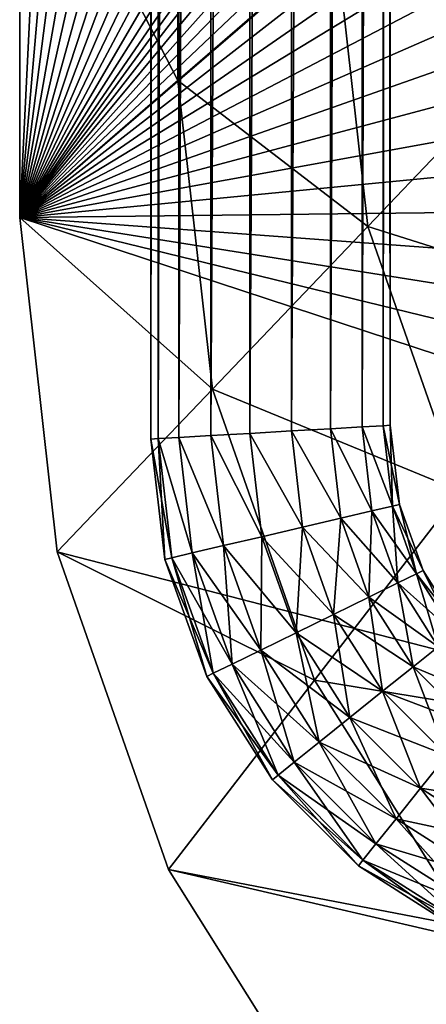
# Model space of a CAD drawing. Units: inches. Extents: x -36.8 to 36.8, y -17.7 to 19.1.
# Drawn here: x 12.8 to 14.3, y -15.1 to -11.6 of the extents above; entities that cross this region are included whole.
import ezdxf

# ---------------------------------------------------------------- set-up
doc = ezdxf.new("R2010")
doc.units = ezdxf.units.IN
doc.header["$MEASUREMENT"] = 0
doc.layers.add('SEAT-BASE', color=5, linetype='Continuous')
doc.layers.add('SEAT-SEAT', color=5, linetype='Continuous')

msp = doc.modelspace()

# ---------------------------------------------------------------- linework, layer by layer
at = {"layer": 'SEAT-BASE'}
for points in [[(13.2965, 13.0904, 12.196), (13.2704, 13.0919, 12.0479), (13.2704, -13.0919, 12.0479)], [(13.2704, -13.0919, 12.0479), (13.2704, 13.0919, 12.0479), (13.2965, 13.0904, 11.8998)], [(13.2704, -13.0919, 12.0479), (13.2965, -13.0904, 12.196), (13.2965, 13.0904, 12.196)], [(13.2965, 13.0904, 11.8998), (13.2965, -13.0904, 11.8998), (13.2704, -13.0919, 12.0479)], [(13.3717, 13.086, 12.3263), (13.2965, 13.0904, 12.196), (13.2965, -13.0904, 12.196)], [(13.2965, -13.0904, 11.8998), (13.2965, 13.0904, 11.8998), (13.3717, 13.086, 11.7696)], [(13.2965, -13.0904, 12.196), (13.3717, -13.086, 12.3263), (13.3717, 13.086, 12.3263)], [(13.3717, 13.086, 11.7696), (13.3717, -13.086, 11.7696), (13.2965, -13.0904, 11.8998)], [(13.4869, 13.0794, 12.423), (13.3717, 13.086, 12.3263), (13.3717, -13.086, 12.3263)], [(13.3717, -13.086, 11.7696), (13.3717, 13.086, 11.7696), (13.4869, 13.0794, 11.6729)], [(13.3717, -13.086, 12.3263), (13.4869, -13.0794, 12.423), (13.4869, 13.0794, 12.423)], [(13.4869, 13.0794, 11.6729), (13.4869, -13.0794, 11.6729), (13.3717, -13.086, 11.7696)], [(13.6282, 13.0713, 12.4744), (13.4869, 13.0794, 12.423), (13.4869, -13.0794, 12.423)], [(13.4869, -13.0794, 11.6729), (13.4869, 13.0794, 11.6729), (13.6282, 13.0713, 11.6214)], [(13.4869, -13.0794, 12.423), (13.6282, -13.0713, 12.4744), (13.6282, 13.0713, 12.4744)], [(13.6282, 13.0713, 11.6214), (13.6282, -13.0713, 11.6214), (13.4869, -13.0794, 11.6729)], [(13.7786, 13.0626, 12.4744), (13.6282, 13.0713, 12.4744), (13.6282, -13.0713, 12.4744)], [(13.6282, -13.0713, 11.6214), (13.6282, 13.0713, 11.6214), (13.7786, 13.0626, 11.6214)], [(13.6282, -13.0713, 12.4744), (13.7786, -13.0626, 12.4744), (13.7786, 13.0626, 12.4744)], [(13.7786, 13.0626, 11.6214), (13.7786, -13.0626, 11.6214), (13.6282, -13.0713, 11.6214)], [(13.92, 13.0545, 12.423), (13.7786, 13.0626, 12.4744), (13.7786, -13.0626, 12.4744)], [(13.7786, -13.0626, 11.6214), (13.7786, 13.0626, 11.6214), (13.92, 13.0545, 11.6729)], [(13.7786, -13.0626, 12.4744), (13.92, -13.0545, 12.423), (13.92, 13.0545, 12.423)], [(13.92, 13.0545, 11.6729), (13.92, -13.0545, 11.6729), (13.7786, -13.0626, 11.6214)], [(14.0352, 13.0478, 12.3263), (13.92, 13.0545, 12.423), (13.92, -13.0545, 12.423)], [(13.92, -13.0545, 11.6729), (13.92, 13.0545, 11.6729), (14.0352, 13.0478, 11.7696)], [(13.92, -13.0545, 12.423), (14.0352, -13.0478, 12.3263), (14.0352, 13.0478, 12.3263)], [(14.0352, 13.0478, 11.7696), (14.0352, -13.0478, 11.7696), (13.92, -13.0545, 11.6729)], [(14.1104, 13.0435, 12.196), (14.0352, 13.0478, 12.3263), (14.0352, -13.0478, 12.3263)], [(14.0352, -13.0478, 11.7696), (14.0352, 13.0478, 11.7696), (14.1104, 13.0435, 11.8998)], [(14.0352, -13.0478, 12.3263), (14.1104, -13.0435, 12.196), (14.1104, 13.0435, 12.196)], [(14.1104, 13.0435, 11.8998), (14.1104, -13.0435, 11.8998), (14.0352, -13.0478, 11.7696)], [(14.1104, 13.0435, 12.196), (14.1104, -13.0435, 12.196), (14.1365, -13.042, 12.0479)], [(14.1365, -13.042, 12.0479), (14.1365, 13.042, 12.0479), (14.1104, 13.0435, 12.196)], [(14.1104, -13.0435, 11.8998), (14.1104, 13.0435, 11.8998), (14.1365, 13.042, 12.0479)], [(14.1365, 13.042, 12.0479), (14.1365, -13.042, 12.0479), (14.1104, -13.0435, 11.8998)], [(13.8188, -13.4106, 12.4744), (13.7786, -13.0626, 12.4744), (13.6282, -13.0713, 12.4744)], [(13.6282, -13.0713, 11.6214), (13.7786, -13.0626, 11.6214), (13.8188, -13.4106, 11.6214)], [(13.9573, -13.3782, 12.423), (13.92, -13.0545, 12.423), (13.7786, -13.0626, 12.4744)], [(13.7786, -13.0626, 11.6214), (13.92, -13.0545, 11.6729), (13.9573, -13.3782, 11.6729)], [(13.7786, -13.0626, 12.4744), (13.8188, -13.4106, 12.4744), (13.9573, -13.3782, 12.423)], [(13.9573, -13.3782, 11.6729), (13.8188, -13.4106, 11.6214), (13.7786, -13.0626, 11.6214)], [(14.0703, -13.3519, 12.3263), (14.0352, -13.0478, 12.3263), (13.92, -13.0545, 12.423)], [(13.92, -13.0545, 11.6729), (14.0352, -13.0478, 11.7696), (14.0703, -13.3519, 11.7696)], [(13.92, -13.0545, 12.423), (13.9573, -13.3782, 12.423), (14.0703, -13.3519, 12.3263)], [(14.0703, -13.3519, 11.7696), (13.9573, -13.3782, 11.6729), (13.92, -13.0545, 11.6729)], [(14.144, -13.3346, 12.196), (14.1104, -13.0435, 12.196), (14.0352, -13.0478, 12.3263)], [(14.0352, -13.0478, 11.7696), (14.1104, -13.0435, 11.8998), (14.144, -13.3346, 11.8998)], [(14.0352, -13.0478, 12.3263), (14.0703, -13.3519, 12.3263), (14.144, -13.3346, 12.196)], [(14.144, -13.3346, 11.8998), (14.0703, -13.3519, 11.7696), (14.0352, -13.0478, 11.7696)], [(14.1696, -13.3287, 12.0479), (14.1365, -13.042, 12.0479), (14.1104, -13.0435, 12.196)], [(14.144, -13.3346, 11.8998), (14.1104, -13.0435, 11.8998), (14.1365, -13.042, 12.0479)], [(14.1104, -13.0435, 12.196), (14.144, -13.3346, 12.196), (14.1696, -13.3287, 12.0479)], [(14.1365, -13.042, 12.0479), (14.1696, -13.3287, 12.0479), (14.144, -13.3346, 11.8998)], [(13.3462, -13.5209, 12.196), (13.2965, -13.0904, 12.196), (13.2704, -13.0919, 12.0479)], [(13.3206, -13.5269, 12.0479), (13.2704, -13.0919, 12.0479), (13.2965, -13.0904, 11.8998)], [(13.2704, -13.0919, 12.0479), (13.3206, -13.5269, 12.0479), (13.3462, -13.5209, 12.196)], [(13.4199, -13.5037, 12.3263), (13.3717, -13.086, 12.3263), (13.2965, -13.0904, 12.196)], [(13.2965, -13.0904, 11.8998), (13.3717, -13.086, 11.7696), (13.4199, -13.5037, 11.7696)], [(13.2965, -13.0904, 12.196), (13.3462, -13.5209, 12.196), (13.4199, -13.5037, 12.3263)], [(13.4199, -13.5037, 11.7696), (13.3462, -13.5209, 11.8998), (13.2965, -13.0904, 11.8998)], [(13.2965, -13.0904, 11.8998), (13.3462, -13.5209, 11.8998), (13.3206, -13.5269, 12.0479)], [(13.5328, -13.4773, 12.423), (13.4869, -13.0794, 12.423), (13.3717, -13.086, 12.3263)], [(13.3717, -13.086, 11.7696), (13.4869, -13.0794, 11.6729), (13.5328, -13.4773, 11.6729)], [(13.3717, -13.086, 12.3263), (13.4199, -13.5037, 12.3263), (13.5328, -13.4773, 12.423)], [(13.5328, -13.4773, 11.6729), (13.4199, -13.5037, 11.7696), (13.3717, -13.086, 11.7696)], [(13.6713, -13.445, 12.4744), (13.6282, -13.0713, 12.4744), (13.4869, -13.0794, 12.423)], [(13.4869, -13.0794, 11.6729), (13.6282, -13.0713, 11.6214), (13.6713, -13.445, 11.6214)], [(13.4869, -13.0794, 12.423), (13.5328, -13.4773, 12.423), (13.6713, -13.445, 12.4744)], [(13.6713, -13.445, 11.6214), (13.5328, -13.4773, 11.6729), (13.4869, -13.0794, 11.6729)], [(13.6282, -13.0713, 12.4744), (13.6713, -13.445, 12.4744), (13.8188, -13.4106, 12.4744)], [(13.8188, -13.4106, 11.6214), (13.6713, -13.445, 11.6214), (13.6282, -13.0713, 11.6214)], [(14.1635, -13.6124, 12.3263), (14.0703, -13.3519, 12.3263), (13.9573, -13.3782, 12.423)], [(14.0593, -13.6634, 11.6729), (13.9573, -13.3782, 11.6729), (14.0703, -13.3519, 11.7696)], [(14.0703, -13.3519, 11.7696), (14.1635, -13.6124, 11.7696), (14.0593, -13.6634, 11.6729)], [(14.2315, -13.5792, 12.196), (14.144, -13.3346, 12.196), (14.0703, -13.3519, 12.3263)], [(14.1635, -13.6124, 11.7696), (14.0703, -13.3519, 11.7696), (14.144, -13.3346, 11.8998)], [(14.0703, -13.3519, 12.3263), (14.1635, -13.6124, 12.3263), (14.2315, -13.5792, 12.196)], [(14.2551, -13.5676, 12.0479), (14.1696, -13.3287, 12.0479), (14.144, -13.3346, 12.196)], [(14.2315, -13.5792, 11.8998), (14.144, -13.3346, 11.8998), (14.1696, -13.3287, 12.0479)], [(14.144, -13.3346, 12.196), (14.2315, -13.5792, 12.196), (14.2551, -13.5676, 12.0479)], [(14.144, -13.3346, 11.8998), (14.2315, -13.5792, 11.8998), (14.1635, -13.6124, 11.7696)], [(14.1696, -13.3287, 12.0479), (14.2551, -13.5676, 12.0479), (14.2315, -13.5792, 11.8998)], [(14.0593, -13.6634, 12.423), (13.9573, -13.3782, 12.423), (13.8188, -13.4106, 12.4744)], [(13.9316, -13.7259, 11.6214), (13.8188, -13.4106, 11.6214), (13.9573, -13.3782, 11.6729)], [(13.9573, -13.3782, 11.6729), (14.0593, -13.6634, 11.6729), (13.9316, -13.7259, 11.6214)], [(13.9573, -13.3782, 12.423), (14.0593, -13.6634, 12.423), (14.1635, -13.6124, 12.3263)], [(13.9316, -13.7259, 12.4744), (13.8188, -13.4106, 12.4744), (13.6713, -13.445, 12.4744)], [(13.7957, -13.7924, 11.6214), (13.6713, -13.445, 11.6214), (13.8188, -13.4106, 11.6214)], [(13.8188, -13.4106, 11.6214), (13.9316, -13.7259, 11.6214), (13.7957, -13.7924, 11.6214)], [(13.8188, -13.4106, 12.4744), (13.9316, -13.7259, 12.4744), (14.0593, -13.6634, 12.423)], [(13.7957, -13.7924, 12.4744), (13.6713, -13.445, 12.4744), (13.5328, -13.4773, 12.423)], [(13.6679, -13.8549, 11.6729), (13.5328, -13.4773, 11.6729), (13.6713, -13.445, 11.6214)], [(13.6713, -13.445, 11.6214), (13.7957, -13.7924, 11.6214), (13.6679, -13.8549, 11.6729)], [(13.6713, -13.445, 12.4744), (13.7957, -13.7924, 12.4744), (13.9316, -13.7259, 12.4744)], [(13.6679, -13.8549, 12.423), (13.5328, -13.4773, 12.423), (13.4199, -13.5037, 12.3263)], [(13.5638, -13.9059, 11.7696), (13.4199, -13.5037, 11.7696), (13.5328, -13.4773, 11.6729)], [(13.5328, -13.4773, 12.423), (13.6679, -13.8549, 12.423), (13.7957, -13.7924, 12.4744)], [(13.5328, -13.4773, 11.6729), (13.6679, -13.8549, 11.6729), (13.5638, -13.9059, 11.7696)], [(13.4958, -13.9391, 12.196), (13.3462, -13.5209, 12.196), (13.3206, -13.5269, 12.0479)], [(13.4722, -13.9507, 12.0479), (13.3206, -13.5269, 12.0479), (13.3462, -13.5209, 11.8998)], [(13.3206, -13.5269, 12.0479), (13.4722, -13.9507, 12.0479), (13.4958, -13.9391, 12.196)], [(13.5638, -13.9059, 12.3263), (13.4199, -13.5037, 12.3263), (13.3462, -13.5209, 12.196)], [(13.4958, -13.9391, 11.8998), (13.3462, -13.5209, 11.8998), (13.4199, -13.5037, 11.7696)], [(13.3462, -13.5209, 12.196), (13.4958, -13.9391, 12.196), (13.5638, -13.9059, 12.3263)], [(13.3462, -13.5209, 11.8998), (13.4958, -13.9391, 11.8998), (13.4722, -13.9507, 12.0479)], [(13.4199, -13.5037, 12.3263), (13.5638, -13.9059, 12.3263), (13.6679, -13.8549, 12.423)], [(13.4199, -13.5037, 11.7696), (13.5638, -13.9059, 11.7696), (13.4958, -13.9391, 11.8998)], [(14.3895, -13.779, 12.0479), (14.2551, -13.5676, 12.0479), (14.2315, -13.5792, 12.196)], [(14.369, -13.7954, 11.8998), (14.2315, -13.5792, 11.8998), (14.2551, -13.5676, 12.0479)], [(14.2551, -13.5676, 12.0479), (14.3895, -13.779, 12.0479), (14.369, -13.7954, 11.8998)], [(14.369, -13.7954, 12.196), (14.2315, -13.5792, 12.196), (14.1635, -13.6124, 12.3263)], [(14.31, -13.8428, 11.7696), (14.1635, -13.6124, 11.7696), (14.2315, -13.5792, 11.8998)], [(14.2315, -13.5792, 12.196), (14.369, -13.7954, 12.196), (14.3895, -13.779, 12.0479)], [(14.2315, -13.5792, 11.8998), (14.369, -13.7954, 11.8998), (14.31, -13.8428, 11.7696)], [(14.31, -13.8428, 12.3263), (14.1635, -13.6124, 12.3263), (14.0593, -13.6634, 12.423)], [(14.2196, -13.9153, 11.6729), (14.0593, -13.6634, 11.6729), (14.1635, -13.6124, 11.7696)], [(14.1635, -13.6124, 12.3263), (14.31, -13.8428, 12.3263), (14.369, -13.7954, 12.196)], [(14.1635, -13.6124, 11.7696), (14.31, -13.8428, 11.7696), (14.2196, -13.9153, 11.6729)], [(14.2196, -13.9153, 12.423), (14.0593, -13.6634, 12.423), (13.9316, -13.7259, 12.4744)], [(14.1087, -14.0042, 11.6214), (13.9316, -13.7259, 11.6214), (14.0593, -13.6634, 11.6729)], [(14.0593, -13.6634, 12.423), (14.2196, -13.9153, 12.423), (14.31, -13.8428, 12.3263)], [(14.0593, -13.6634, 11.6729), (14.2196, -13.9153, 11.6729), (14.1087, -14.0042, 11.6214)], [(14.1087, -14.0042, 12.4744), (13.9316, -13.7259, 12.4744), (13.7957, -13.7924, 12.4744)], [(13.9906, -14.0989, 11.6214), (13.7957, -13.7924, 11.6214), (13.9316, -13.7259, 11.6214)], [(13.9316, -13.7259, 12.4744), (14.1087, -14.0042, 12.4744), (14.2196, -13.9153, 12.423)], [(13.9316, -13.7259, 11.6214), (14.1087, -14.0042, 11.6214), (13.9906, -14.0989, 11.6214)], [(13.9906, -14.0989, 12.4744), (13.7957, -13.7924, 12.4744), (13.6679, -13.8549, 12.423)], [(13.8797, -14.1878, 11.6729), (13.6679, -13.8549, 11.6729), (13.7957, -13.7924, 11.6214)], [(13.7957, -13.7924, 12.4744), (13.9906, -14.0989, 12.4744), (14.1087, -14.0042, 12.4744)], [(13.7957, -13.7924, 11.6214), (13.9906, -14.0989, 11.6214), (13.8797, -14.1878, 11.6729)], [(14.5024, -14.0352, 12.3263), (14.31, -13.8428, 12.3263), (14.2196, -13.9153, 12.423)], [(14.4299, -14.1256, 11.6729), (14.2196, -13.9153, 11.6729), (14.31, -13.8428, 11.7696)], [(13.8797, -14.1878, 12.423), (13.6679, -13.8549, 12.423), (13.5638, -13.9059, 12.3263)], [(13.7893, -14.2604, 11.7696), (13.5638, -13.9059, 11.7696), (13.6679, -13.8549, 11.6729)], [(13.6679, -13.8549, 12.423), (13.8797, -14.1878, 12.423), (13.9906, -14.0989, 12.4744)], [(13.6679, -13.8549, 11.6729), (13.8797, -14.1878, 11.6729), (13.7893, -14.2604, 11.7696)], [(13.7893, -14.2604, 12.3263), (13.5638, -13.9059, 12.3263), (13.4958, -13.9391, 12.196)], [(13.7303, -14.3077, 11.8998), (13.4958, -13.9391, 11.8998), (13.5638, -13.9059, 11.7696)], [(13.5638, -13.9059, 12.3263), (13.7893, -14.2604, 12.3263), (13.8797, -14.1878, 12.423)], [(13.5638, -13.9059, 11.7696), (13.7893, -14.2604, 11.7696), (13.7303, -14.3077, 11.8998)], [(14.4299, -14.1256, 12.423), (14.2196, -13.9153, 12.423), (14.1087, -14.0042, 12.4744)], [(14.3409, -14.2365, 11.6214), (14.1087, -14.0042, 11.6214), (14.2196, -13.9153, 11.6729)], [(14.2196, -13.9153, 12.423), (14.4299, -14.1256, 12.423), (14.5024, -14.0352, 12.3263)], [(14.2196, -13.9153, 11.6729), (14.4299, -14.1256, 11.6729), (14.3409, -14.2365, 11.6214)], [(13.7303, -14.3077, 12.196), (13.4958, -13.9391, 12.196), (13.4722, -13.9507, 12.0479)], [(13.7098, -14.3241, 12.0479), (13.4722, -13.9507, 12.0479), (13.4958, -13.9391, 11.8998)], [(13.4722, -13.9507, 12.0479), (13.7098, -14.3241, 12.0479), (13.7303, -14.3077, 12.196)], [(13.4958, -13.9391, 12.196), (13.7303, -14.3077, 12.196), (13.7893, -14.2604, 12.3263)], [(13.4958, -13.9391, 11.8998), (13.7303, -14.3077, 11.8998), (13.7098, -14.3241, 12.0479)], [(14.3409, -14.2365, 12.4744), (14.1087, -14.0042, 12.4744), (13.9906, -14.0989, 12.4744)], [(14.2463, -14.3545, 11.6214), (13.9906, -14.0989, 11.6214), (14.1087, -14.0042, 11.6214)], [(14.1087, -14.0042, 12.4744), (14.3409, -14.2365, 12.4744), (14.4299, -14.1256, 12.423)], [(14.1087, -14.0042, 11.6214), (14.3409, -14.2365, 11.6214), (14.2463, -14.3545, 11.6214)], [(14.2463, -14.3545, 12.4744), (13.9906, -14.0989, 12.4744), (13.8797, -14.1878, 12.423)], [(14.1573, -14.4655, 11.6729), (13.8797, -14.1878, 11.6729), (13.9906, -14.0989, 11.6214)], [(13.9906, -14.0989, 12.4744), (14.2463, -14.3545, 12.4744), (14.3409, -14.2365, 12.4744)], [(13.9906, -14.0989, 11.6214), (14.2463, -14.3545, 11.6214), (14.1573, -14.4655, 11.6729)], [(14.1573, -14.4655, 12.423), (13.8797, -14.1878, 12.423), (13.7893, -14.2604, 12.3263)], [(14.0848, -14.5559, 11.7696), (13.7893, -14.2604, 11.7696), (13.8797, -14.1878, 11.6729)], [(13.8797, -14.1878, 12.423), (14.1573, -14.4655, 12.423), (14.2463, -14.3545, 12.4744)], [(13.8797, -14.1878, 11.6729), (14.1573, -14.4655, 11.6729), (14.0848, -14.5559, 11.7696)], [(14.6193, -14.4136, 12.4744), (14.3409, -14.2365, 12.4744), (14.2463, -14.3545, 12.4744)], [(14.5528, -14.5495, 11.6214), (14.2463, -14.3545, 11.6214), (14.3409, -14.2365, 11.6214)], [(14.0848, -14.5559, 12.3263), (13.7893, -14.2604, 12.3263), (13.7303, -14.3077, 12.196)], [(14.0375, -14.6149, 11.8998), (13.7303, -14.3077, 11.8998), (13.7893, -14.2604, 11.7696)], [(13.7893, -14.2604, 12.3263), (14.0848, -14.5559, 12.3263), (14.1573, -14.4655, 12.423)], [(13.7893, -14.2604, 11.7696), (14.0848, -14.5559, 11.7696), (14.0375, -14.6149, 11.8998)], [(14.0375, -14.6149, 12.196), (13.7303, -14.3077, 12.196), (13.7098, -14.3241, 12.0479)], [(14.021, -14.6354, 12.0479), (13.7098, -14.3241, 12.0479), (13.7303, -14.3077, 11.8998)], [(13.7303, -14.3077, 12.196), (14.0375, -14.6149, 12.196), (14.0848, -14.5559, 12.3263)], [(13.7303, -14.3077, 11.8998), (14.0375, -14.6149, 11.8998), (14.021, -14.6354, 12.0479)], [(13.7098, -14.3241, 12.0479), (14.021, -14.6354, 12.0479), (14.0375, -14.6149, 12.196)], [(14.5528, -14.5495, 12.4744), (14.2463, -14.3545, 12.4744), (14.1573, -14.4655, 12.423)], [(14.4903, -14.6772, 11.6729), (14.1573, -14.4655, 11.6729), (14.2463, -14.3545, 11.6214)], [(14.2463, -14.3545, 12.4744), (14.5528, -14.5495, 12.4744), (14.6193, -14.4136, 12.4744)], [(14.2463, -14.3545, 11.6214), (14.5528, -14.5495, 11.6214), (14.4903, -14.6772, 11.6729)], [(14.4903, -14.6772, 12.423), (14.1573, -14.4655, 12.423), (14.0848, -14.5559, 12.3263)], [(14.4393, -14.7814, 11.7696), (14.0848, -14.5559, 11.7696), (14.1573, -14.4655, 11.6729)], [(14.1573, -14.4655, 12.423), (14.4903, -14.6772, 12.423), (14.5528, -14.5495, 12.4744)], [(14.1573, -14.4655, 11.6729), (14.4903, -14.6772, 11.6729), (14.4393, -14.7814, 11.7696)], [(14.4393, -14.7814, 12.3263), (14.0848, -14.5559, 12.3263), (14.0375, -14.6149, 12.196)], [(14.406, -14.8494, 11.8998), (14.0375, -14.6149, 11.8998), (14.0848, -14.5559, 11.7696)], [(14.0848, -14.5559, 12.3263), (14.4393, -14.7814, 12.3263), (14.4903, -14.6772, 12.423)], [(14.0848, -14.5559, 11.7696), (14.4393, -14.7814, 11.7696), (14.406, -14.8494, 11.8998)], [(14.406, -14.8494, 12.196), (14.0375, -14.6149, 12.196), (14.021, -14.6354, 12.0479)], [(14.3945, -14.873, 12.0479), (14.021, -14.6354, 12.0479), (14.0375, -14.6149, 11.8998)], [(14.021, -14.6354, 12.0479), (14.3945, -14.873, 12.0479), (14.406, -14.8494, 12.196)], [(14.0375, -14.6149, 12.196), (14.406, -14.8494, 12.196), (14.4393, -14.7814, 12.3263)], [(14.0375, -14.6149, 11.8998), (14.406, -14.8494, 11.8998), (14.3945, -14.873, 12.0479)]]:
    msp.add_3dface(points, dxfattribs=at)
at = {"layer": 'SEAT-SEAT'}
for points in [[(12.7953, -12.2911, 23.6219), (12.7953, -10.6848, 23.6219), (13.9779, 11.8034, 23.6219)], [(12.7953, -12.2911, 23.6219), (13.9779, 11.8034, 23.6219), (14.8849, 11.8034, 23.6219)], [(12.7953, -12.2911, 23.6219), (14.8849, 11.8034, 23.6219), (15.8917, 11.8034, 23.6219)], [(12.7953, -12.2911, 23.6219), (15.8917, 11.8034, 23.6219), (17.0256, 11.8034, 23.6219)], [(12.7953, -12.2911, 23.6219), (17.0256, 11.8034, 23.6219), (18.223, 11.8034, 23.6219)], [(12.7953, -12.2911, 23.6219), (18.223, 11.8034, 23.6219), (19.4629, 11.8034, 23.6219)], [(12.7953, -12.2911, 23.6219), (19.4629, 11.8034, 23.6219), (20.6921, 11.8034, 23.6219)], [(12.7953, -12.2911, 23.6219), (20.6921, 11.8034, 23.6219), (21.9113, 11.8034, 23.6219)], [(12.7953, -12.2911, 23.6219), (21.9113, 11.8034, 23.6219), (23.1617, 11.8034, 23.6219)], [(12.7953, -12.2911, 23.6219), (23.1617, 11.8034, 23.6219), (24.4015, 11.8034, 23.6219)], [(12.7953, -12.2911, 23.6219), (24.4015, 11.8034, 23.6219), (25.6308, 11.8034, 23.6219)], [(12.7953, -12.2911, 23.6219), (25.6308, 11.8034, 23.6219), (26.86, 11.8034, 23.6219)], [(12.7953, -12.2911, 23.6219), (26.86, 11.8034, 23.6219), (28.0998, 11.8034, 23.6219)], [(12.7953, -12.2911, 23.6219), (28.0998, 11.8034, 23.6219), (29.3307, 11.8034, 23.6219)], [(12.7953, -12.2911, 23.6219), (29.3307, 11.8034, 23.6219), (29.3307, 10.3974, 23.6219)], [(12.7953, -12.2911, 23.6219), (29.3307, 10.3974, 23.6219), (29.3307, 8.9913, 23.6219)], [(12.7953, -12.2911, 23.6219), (29.3307, 8.9913, 23.6219), (29.3307, 7.5852, 23.6219)], [(12.7953, -12.2911, 23.6219), (29.3307, 7.5852, 23.6219), (29.3307, 6.1791, 23.6219)], [(12.7953, -12.2911, 23.6219), (29.3307, 6.1791, 23.6219), (29.3307, 4.7731, 23.6219)], [(12.7953, -12.2911, 23.6219), (29.3307, 4.7731, 23.6219), (29.3307, 3.367, 23.6219)], [(12.7953, -12.2911, 23.6219), (29.3307, 3.367, 23.6219), (29.3307, 1.9609, 23.6219)], [(12.7953, -12.2911, 23.6219), (29.3307, 1.9609, 23.6219), (29.3307, 0.5548, 23.6219)], [(12.7953, -12.2911, 23.6219), (29.3307, 0.5548, 23.6219), (29.3307, -0.8512, 23.6219)], [(12.7953, -12.2911, 23.6219), (29.3307, -0.8512, 23.6219), (29.3307, -2.2573, 23.6219)], [(12.7953, -12.2911, 23.6219), (29.3307, -2.2573, 23.6219), (29.3307, -3.6634, 23.6219)], [(12.7953, -12.2911, 23.6219), (29.3307, -3.6634, 23.6219), (29.3307, -5.0695, 23.6219)], [(12.7953, -12.2911, 23.6219), (29.3307, -5.0695, 23.6219), (29.3307, -6.4755, 23.6219)], [(12.7953, -12.2911, 23.6219), (29.3307, -6.4755, 23.6219), (29.3307, -7.8816, 23.6219)], [(12.7953, -12.2911, 23.6219), (29.3307, -7.8816, 23.6219), (29.3307, -9.2877, 23.6219)], [(12.7953, -12.2911, 23.6219), (29.3307, -9.2877, 23.6219), (29.3307, -10.6938, 23.6219)], [(13.3678, -11.7946, 28.9127), (13.3678, -10.2871, 28.9127), (12.7953, -10.6848, 28.7401)], [(13.3678, -10.2871, 28.9127), (13.3678, -11.7946, 28.9127), (13.9404, -11.2981, 29.0058)], [(12.7953, -12.2911, 25.6692), (12.7953, -12.2911, 26.6928), (12.7953, -10.6848, 26.6928)], [(12.7953, -10.6848, 26.6928), (12.7953, -10.6848, 25.6692), (12.7953, -12.2911, 25.6692)], [(12.7953, -12.2911, 27.7164), (12.7953, -12.2911, 28.7401), (12.7953, -10.6848, 28.7401)], [(12.7953, -10.6848, 28.7401), (12.7953, -10.6848, 27.7164), (12.7953, -12.2911, 27.7164)], [(12.7953, -12.2911, 26.6928), (12.7953, -12.2911, 27.7164), (12.7953, -10.6848, 27.7164)], [(12.7953, -10.6848, 27.7164), (12.7953, -10.6848, 26.6928), (12.7953, -12.2911, 26.6928)], [(12.7953, -12.2911, 23.6219), (12.7953, -12.2911, 24.6456), (12.7953, -10.6848, 24.6456)], [(12.7953, -10.6848, 24.6456), (12.7953, -10.6848, 23.6219), (12.7953, -12.2911, 23.6219)], [(12.7953, -12.2911, 24.6456), (12.7953, -12.2911, 25.6692), (12.7953, -10.6848, 25.6692)], [(12.7953, -10.6848, 25.6692), (12.7953, -10.6848, 24.6456), (12.7953, -12.2911, 24.6456)], [(12.7953, -10.6848, 28.7401), (12.7953, -12.2911, 28.7401), (13.3678, -11.7946, 28.9127)], [(12.7953, -12.2911, 23.6219), (29.3307, -10.6938, 23.6219), (29.3307, -12.0998, 23.6219)], [(14.618, -11.7346, 29.0883), (14.5129, -10.8017, 29.0883), (13.9404, -11.2981, 29.0058)], [(14.0559, -12.3231, 29.0058), (13.9404, -11.2981, 29.0058), (13.3678, -11.7946, 28.9127)], [(13.9404, -11.2981, 29.0058), (14.0559, -12.3231, 29.0058), (14.618, -11.7346, 29.0883)], [(14.9195, -12.5961, 29.0883), (14.618, -11.7346, 29.0883), (14.0559, -12.3231, 29.0058)], [(13.4937, -12.9115, 28.9127), (13.3678, -11.7946, 28.9127), (12.7953, -12.2911, 28.7401)], [(13.3678, -11.7946, 28.9127), (13.4937, -12.9115, 28.9127), (14.0559, -12.3231, 29.0058)], [(12.7953, -12.2911, 23.6219), (29.3307, -12.0998, 23.6219), (29.3307, -13.5059, 23.6219)], [(12.7953, -12.2911, 23.6219), (29.3307, -13.5059, 23.6219), (29.3307, -14.912, 23.6219)], [(12.7953, -12.2911, 23.6219), (29.3307, -14.912, 23.6219), (29.3307, -16.318, 23.6219)], [(12.7953, -12.2911, 23.6219), (29.3307, -16.318, 23.6219), (29.3307, -17.7241, 23.6219)], [(12.9315, -13.5, 23.6219), (12.7953, -12.2911, 23.6219), (29.3307, -17.7241, 23.6219)], [(12.7953, -12.2911, 25.6692), (12.9315, -13.5, 25.6692), (12.9315, -13.5, 26.6928)], [(12.9315, -13.5, 26.6928), (12.7953, -12.2911, 26.6928), (12.7953, -12.2911, 25.6692)], [(12.7953, -12.2911, 23.6219), (12.9315, -13.5, 23.6219), (12.9315, -13.5, 24.6456)], [(12.9315, -13.5, 24.6456), (12.7953, -12.2911, 24.6456), (12.7953, -12.2911, 23.6219)], [(12.7953, -12.2911, 24.6456), (12.9315, -13.5, 24.6456), (12.9315, -13.5, 25.6692)], [(12.9315, -13.5, 25.6692), (12.7953, -12.2911, 25.6692), (12.7953, -12.2911, 24.6456)], [(12.9315, -13.5, 28.7401), (12.7953, -12.2911, 28.7401), (12.7953, -12.2911, 27.7164)], [(12.7953, -12.2911, 27.7164), (12.9315, -13.5, 27.7164), (12.9315, -13.5, 28.7401)], [(12.9315, -13.5, 27.7164), (12.7953, -12.2911, 27.7164), (12.7953, -12.2911, 26.6928)], [(12.7953, -12.2911, 26.6928), (12.9315, -13.5, 26.6928), (12.9315, -13.5, 27.7164)], [(12.7953, -12.2911, 28.7401), (12.9315, -13.5, 28.7401), (13.4937, -12.9115, 28.9127)], [(14.3908, -13.2802, 29.0058), (14.0559, -12.3231, 29.0058), (13.4937, -12.9115, 28.9127)], [(14.0559, -12.3231, 29.0058), (14.3908, -13.2802, 29.0058), (14.9195, -12.5961, 29.0883)], [(13.8621, -13.9643, 28.9127), (13.4937, -12.9115, 28.9127), (12.9315, -13.5, 28.7401)], [(13.4937, -12.9115, 28.9127), (13.8621, -13.9643, 28.9127), (14.3908, -13.2802, 29.0058)], [(14.9303, -14.1388, 29.0058), (14.3908, -13.2802, 29.0058), (13.8621, -13.9643, 28.9127)], [(13.3333, -14.6484, 23.6219), (12.9315, -13.5, 23.6219), (29.3307, -17.7241, 23.6219)], [(12.9315, -13.5, 25.6692), (13.3333, -14.6484, 25.6692), (13.3333, -14.6484, 26.6928)], [(13.3333, -14.6484, 26.6928), (12.9315, -13.5, 26.6928), (12.9315, -13.5, 25.6692)], [(12.9315, -13.5, 23.6219), (13.3333, -14.6484, 23.6219), (13.3333, -14.6484, 24.6456)], [(13.3333, -14.6484, 24.6456), (12.9315, -13.5, 24.6456), (12.9315, -13.5, 23.6219)], [(12.9315, -13.5, 24.6456), (13.3333, -14.6484, 24.6456), (13.3333, -14.6484, 25.6692)], [(13.3333, -14.6484, 25.6692), (12.9315, -13.5, 25.6692), (12.9315, -13.5, 24.6456)], [(13.3333, -14.6484, 28.7401), (12.9315, -13.5, 28.7401), (12.9315, -13.5, 27.7164)], [(12.9315, -13.5, 27.7164), (13.3333, -14.6484, 27.7164), (13.3333, -14.6484, 28.7401)], [(13.3333, -14.6484, 27.7164), (12.9315, -13.5, 27.7164), (12.9315, -13.5, 26.6928)], [(12.9315, -13.5, 26.6928), (13.3333, -14.6484, 26.6928), (13.3333, -14.6484, 27.7164)], [(12.9315, -13.5, 28.7401), (13.3333, -14.6484, 28.7401), (13.8621, -13.9643, 28.9127)], [(14.4554, -14.9087, 28.9127), (13.8621, -13.9643, 28.9127), (13.3333, -14.6484, 28.7401)], [(13.8621, -13.9643, 28.9127), (14.4554, -14.9087, 28.9127), (14.9303, -14.1388, 29.0058)], [(13.9806, -15.6785, 23.6219), (13.3333, -14.6484, 23.6219), (29.3307, -17.7241, 23.6219)], [(13.3333, -14.6484, 25.6692), (13.9806, -15.6785, 25.6692), (13.9806, -15.6785, 26.6928)], [(13.9806, -15.6785, 26.6928), (13.3333, -14.6484, 26.6928), (13.3333, -14.6484, 25.6692)], [(13.3333, -14.6484, 23.6219), (13.9806, -15.6785, 23.6219), (13.9806, -15.6785, 24.6456)], [(13.9806, -15.6785, 24.6456), (13.3333, -14.6484, 24.6456), (13.3333, -14.6484, 23.6219)], [(13.3333, -14.6484, 24.6456), (13.9806, -15.6785, 24.6456), (13.9806, -15.6785, 25.6692)], [(13.9806, -15.6785, 25.6692), (13.3333, -14.6484, 25.6692), (13.3333, -14.6484, 24.6456)], [(13.9806, -15.6785, 28.7401), (13.3333, -14.6484, 28.7401), (13.3333, -14.6484, 27.7164)], [(13.3333, -14.6484, 27.7164), (13.9806, -15.6785, 27.7164), (13.9806, -15.6785, 28.7401)], [(13.9806, -15.6785, 27.7164), (13.3333, -14.6484, 27.7164), (13.3333, -14.6484, 26.6928)], [(13.3333, -14.6484, 26.6928), (13.9806, -15.6785, 26.6928), (13.9806, -15.6785, 27.7164)], [(13.3333, -14.6484, 28.7401), (13.9806, -15.6785, 28.7401), (14.4554, -14.9087, 28.9127)], [(15.2441, -15.6973, 28.9127), (14.4554, -14.9087, 28.9127), (13.9806, -15.6785, 28.7401)]]:
    msp.add_3dface(points, dxfattribs=at)

doc.saveas('drawing.dxf')
